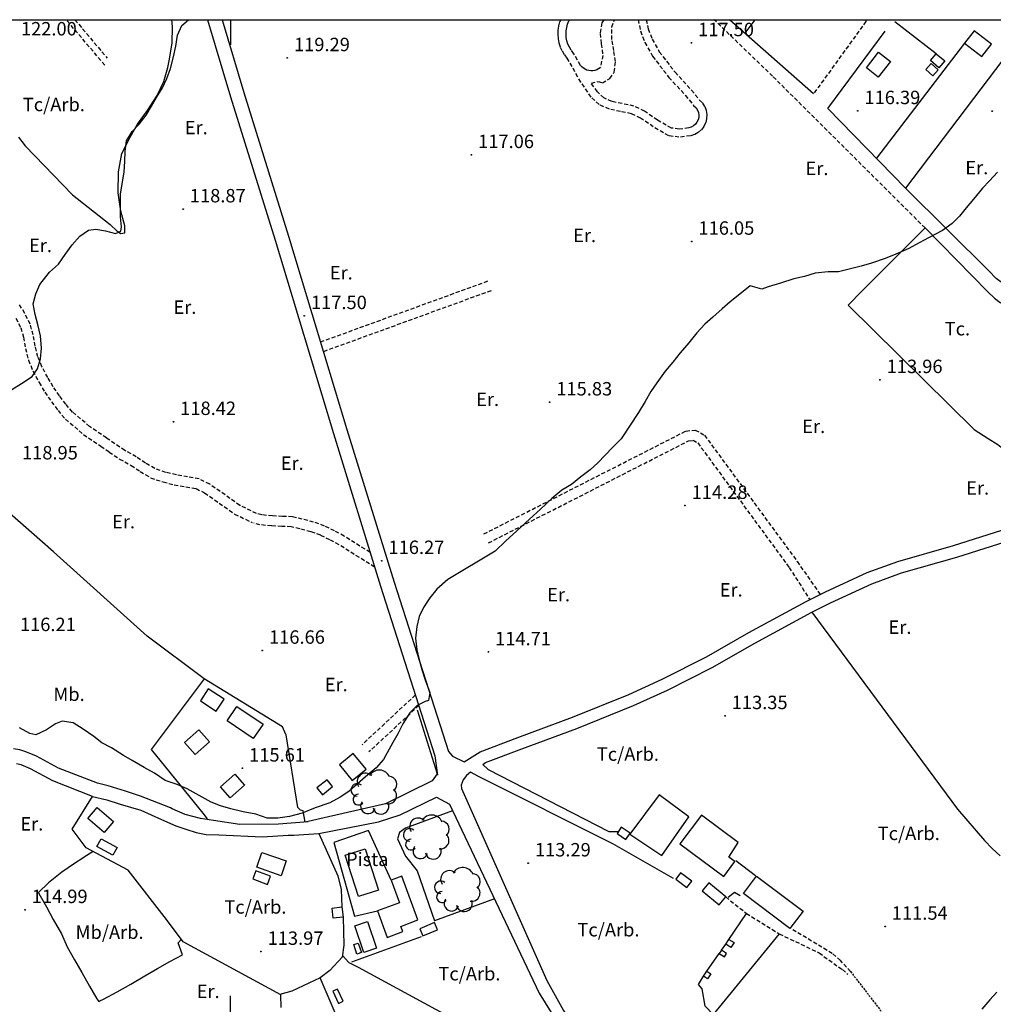
# Model space of a CAD drawing. Extents: x 716430 to 720066, y 4252485 to 4255015.
# Drawn here: x 717895 to 718381, y 4254508 to 4255000 of the extents above; entities that cross this region are included whole.
import ezdxf

# ---------------------------------------------------------------- set-up
doc = ezdxf.new("R2010")
doc.units = 0
doc.header["$LTSCALE"] = 8
doc.header["$PDMODE"] = 32
doc.header["$PDSIZE"] = 0.3
doc.linetypes.add('HIDDEN', pattern=[0.375, 0.25, -0.125])
doc.linetypes.add('RAYITAS2', pattern=[0.1875, 0.125, -0.0625])
for name, color, linetype in [('020123', 33, 'CONTINUOUS'), ('020401', 7, 'CONTINUOUS'), ('030131', 5, 'CONTINUOUS'), ('030450', 5, 'CONTINUOUS'), ('040126', 6, 'CONTINUOUS'), ('040127', 7, 'CONTINUOUS'), ('040524', 3, 'CONTINUOUS'), ('050146', 1, 'CONTINUOUS'), ('050156', 7, 'CONTINUOUS'), ('050326', 7, 'CONTINUOUS'), ('050331', 6, 'CONTINUOUS'), ('060140', 7, 'HIDDEN'), ('060142', 7, 'RAYITAS2'), ('060529', 1, 'CONTINUOUS'), ('090102', 3, 'CONTINUOUS'), ('090103', 3, 'CONTINUOUS'), ('090108', 3, 'CONTINUOUS'), ('090111', 3, 'CONTINUOUS'), ('090113', 3, 'CONTINUOUS'), ('090120', 3, 'CONTINUOUS'), ('HOJAS', 7, 'CONTINUOUS'), ('TEXTOS', 2, 'CONTINUOUS')]:
    doc.layers.add(name, color=color, linetype=linetype)
doc.styles.add('ROMANS', font='romans')

# ---------------------------------------------------------------- blocks, each defined once
blk = doc.blocks.new('ARBOL')
at = {"layer": '090113', "color": 3}
for centre, radius, start, end in [((0.401, 1.151), 1.115, 22.617, 149.492), ((-0.948, 1.1), 0.858, 46.111, 214.093), ((1.355, 0.846), 0.803, 307.361, 89.508), ((-1.799, 0.286), 0.627, 48.592, 270.297), ((1.3, -0.281), 0.828, 260.034, 49.042), ((-1.664, -0.68), 0.544, 89.43, 320.118), ((-0.717, -1.337), 0.746, 143.267, 341.214), ((0.561, -1.339), 0.796, 192.344, 22.957)]:
    blk.add_arc(centre, radius, start, end, dxfattribs=at)

msp = doc.modelspace()

# ---------------------------------------------------------------- linework, layer by layer
at = {"layer": '020123'}
for points in [[(717890.72, 4254815.34), (717895.6, 4254818.26), (717900.89, 4254821.77), (717903.54, 4254825.66), (717904.99, 4254830.69), (717905.53, 4254835.97), (717905.02, 4254842.06), (717903.66, 4254847.81), (717902.36, 4254852.78), (717901.43, 4254858.11), (717902.66, 4254863.14), (717904.8, 4254867.76), (717909.49, 4254873.95), (717913.99, 4254877.87), (717917.33, 4254882.68), (717920.87, 4254887.56), (717924.67, 4254891.85), (717929.05, 4254894.93), (717932.66, 4254895.42), (717937.59, 4254894.56), (717942.57, 4254893.3), (717945.12, 4254894.46), (717945.56, 4254896.6), (717945.01, 4254901.58), (717944.99, 4254901.68), (717944.98, 4254907.98), (717945.07, 4254913.03), (717945.94, 4254918.82), (717946.88, 4254923.99), (717947.11, 4254929.13), (717947.31, 4254934.35), (717948.1, 4254939.48), (717950.8, 4254944.1), (717954.27, 4254947.85), (717957.91, 4254952.31), (717960.45, 4254956.8), (717963.06, 4254961.16), (717965.98, 4254966), (717968.21, 4254970.64), (717970, 4254975.63), (717971.54, 4254981.48), (717972.58, 4254986.85), (717973.43, 4254992.31), (717975.61, 4254997.13), (717978.95, 4254999.94), (717979.27, 4255000)], [(718382.92, 4254923.87), (718378.93, 4254919.47), (718375.53, 4254915.8), (718371.04, 4254910.42), (718367.29, 4254905.97), (718363.95, 4254901.94), (718360.37, 4254898.18), (718355.61, 4254894.76), (718348.81, 4254891.26), (718343.85, 4254888.64), (718338.69, 4254885.8), (718332.23, 4254882.91), (718326.86, 4254880.76), (718320.08, 4254878.43), (718314.87, 4254876.95), (718308.86, 4254875.43), (718303.56, 4254874.12), (718298.41, 4254874.02), (718291.92, 4254873.46), (718286.63, 4254871.82), (718281.34, 4254870.6), (718274.69, 4254868.48), (718268.41, 4254866.67), (718265.3, 4254865.38), (718259.46, 4254867.01), (718253.41, 4254862.2), (718249.42, 4254859.12), (718245.52, 4254855.63), (718240.91, 4254851.48), (718236.79, 4254847.99), (718232.82, 4254843.54), (718228.86, 4254838.61), (718224.57, 4254833.57), (718220.78, 4254829.01), (718217.06, 4254824.41), (718212.84, 4254818.57), (718209.95, 4254814.37), (718207.05, 4254809.3), (718203.75, 4254803.86), (718195.03, 4254790.64), (718190.76, 4254786.36), (718187.1, 4254782.5), (718183.42, 4254778.76), (718179.6, 4254775.18), (718174.95, 4254771.65), (718170.22, 4254767.93), (718165.45, 4254765.11), (718160.44, 4254760.87), (718154.71, 4254755.5), (718149.33, 4254750.49), (718142.87, 4254744.79), (718137.34, 4254739.6), (718132.09, 4254734.62), (718108.53, 4254720.47), (718103.05, 4254715.6), (718099.56, 4254711.24), (718096.3, 4254706.47), (718094.21, 4254701.88), (718093.01, 4254697.01), (718092.33, 4254691.19), (718093.07, 4254685.26), (718094.25, 4254680.39), (718095.59, 4254675.56), (718097.12, 4254670.38), (718099.44, 4254664.06), (718098.89, 4254659.96), (718097.11, 4254659.55), (718093.22, 4254657.56), (718089.45, 4254653.79), (718086.09, 4254648.32), (718083.57, 4254643.39), (718080.98, 4254638.95), (718076.41, 4254630.56), (718072.72, 4254626.35), (718067.33, 4254621.87), (718063.2, 4254618.16), (718059.09, 4254614.52), (718054.68, 4254611.74), (718049.56, 4254608.91), (718042.29, 4254606.42), (718035.69, 4254603.81), (718029.48, 4254602.05), (718023.53, 4254601.23), (718018.21, 4254601.22), (718012.53, 4254603.17), (718006.3, 4254604.44), (718000.19, 4254605.96), (717995.01, 4254607.47), (717990.29, 4254609.23)], [(717990.29, 4254609.23), (717978.36, 4254615.81), (717973.34, 4254617.98), (717967.41, 4254620.08), (717961.96, 4254623.77), (717956.78, 4254626.61), (717950.87, 4254630.05), (717946.48, 4254632.5), (717940.5, 4254636.36), (717935.7, 4254638.89), (717931.71, 4254642.01), (717926.45, 4254645.67), (717921.43, 4254648.83), (717915.83, 4254649.73), (717912.64, 4254648.38), (717908.07, 4254645.31), (717902.8, 4254642.93), (717899.73, 4254643.58), (717894.5, 4254646.29)], [(718382.74, 4254514.38), (718379.13, 4254510.57), (718375.14, 4254505.84)]]:
    msp.add_lwpolyline(points, dxfattribs=at)
at = {"layer": '020401'}
for p in [(718230.11, 4254988.41), (718028.32, 4254980.92), (718313.2, 4254954.47), (718380.34, 4254954.36), (718120.27, 4254932.52), (717976.3, 4254905.41), (718230.3, 4254889.25), (718036.78, 4254852.1), (718324.31, 4254820.16), (718159.32, 4254808.98), (717971.48, 4254799.23), (718226.91, 4254757.33), (718075.5, 4254729.8), (718015.84, 4254684.98), (718128.74, 4254684.24), (718246.92, 4254652.34), (718005.9, 4254626.15), (718148.62, 4254578.77), (717897.34, 4254555.47), (718326.88, 4254547.16), (718015.13, 4254534.62)]:
    msp.add_point(p, dxfattribs=at)
at = {"layer": '030131'}
msp.add_lwpolyline([(718215.35, 4254582.53), (718228.84, 4254601.87), (718214.07, 4254612.82), (718199.37, 4254593.2), (718215.35, 4254582.53)], dxfattribs=at)
at = {"layer": '030450'}
for points in [[(718349.81, 4254978.13), (718347.16, 4254975.07), (718350.72, 4254971.98), (718353.37, 4254975.04), (718349.81, 4254978.13)], [(717996.72, 4254660.6), (717988.86, 4254665.8), (717984.94, 4254659.88), (717992.8, 4254654.67), (717996.72, 4254660.6)], [(718048.18, 4254620.44), (718043.11, 4254616.36), (718045.86, 4254612.94), (718050.93, 4254617.02), (718048.18, 4254620.44)], [(717935.42, 4254590.99), (717943.36, 4254586.52), (717941.2, 4254582.69), (717933.26, 4254587.15), (717935.42, 4254590.99)], [(718019.9, 4254572.23), (718012.57, 4254574.99), (718011.03, 4254570.91), (718018.36, 4254568.14), (718019.9, 4254572.23)], [(718235.54, 4254564.92), (718244.01, 4254557.92), (718247.28, 4254561.88), (718238.81, 4254568.87), (718235.54, 4254564.92)], [(718068.36, 4254549.63), (718072.91, 4254536.25), (718066.53, 4254534.08), (718061.97, 4254547.46), (718068.36, 4254549.63)]]:
    msp.add_lwpolyline(points, dxfattribs=at)
at = {"layer": '040126'}
for points in [[(718291.16, 4254963.02), (718249.17, 4255000)], [(718261.75, 4255000), (718256.84, 4254993.23)], [(718400.89, 4255000), (718337.12, 4254915.93), (718298.32, 4254955.57), (718326.84, 4254994.31)], [(718352.35, 4254983.03), (718331.73, 4254998.94)], [(718366.58, 4254988.33), (718322.54, 4254930.81)], [(718498.79, 4254832.65), (718461.57, 4254842.28), (718431.56, 4254849.89), (718411.19, 4254855.54), (718396.06, 4254862.85), (718392.35, 4254864.31), (718385.52, 4254868.39), (718382.4, 4254870.78), (718378.81, 4254874.35), (718337.12, 4254915.93)], [(718346.84, 4254896.01), (718378.1, 4254864.09), (718381.48, 4254860.9), (718384.27, 4254858.78), (718389.14, 4254856.36), (718394.71, 4254853.49)], [(718093.13, 4254655.34), (718103.18, 4254623.43), (718100.71, 4254619.91), (718077.43, 4254608.43), (718037.27, 4254599.29), (718036.22, 4254604.92), (718034.99, 4254605.15), (718033.6, 4254606.49), (718027.75, 4254642.8), (718027.66, 4254643.07), (718025.88, 4254646.89), (717986.75, 4254670.87), (717960.28, 4254635.51), (717986.19, 4254603.71), (717988.31, 4254600.96)], [(718128.58, 4254625.51), (718188.93, 4254594.61), (718193.69, 4254594.55)], [(718025.32, 4254506.63), (718025.15, 4254512.94), (717976.4, 4254539.51), (717967.93, 4254550.7), (717948.91, 4254575.32), (717927.94, 4254586.36), (717920.93, 4254595.71), (717931.09, 4254612.13), (717938.18, 4254610.42), (717944.84, 4254608.23), (717955.15, 4254605.17), (717965.49, 4254600.54), (717972.6, 4254597.41), (717977.66, 4254595.77), (717982.77, 4254594.05), (717987.73, 4254593.09), (717994.08, 4254592.92), (718015.98, 4254591.95), (718028.75, 4254592.72), (718031.66, 4254592.72), (718044.15, 4254593.55), (718073.89, 4254599.48), (718084.75, 4254602.92), (718102.88, 4254611.76), (718109.26, 4254608.27), (718154.13, 4254513.88), (718171.33, 4254486.23)], [(718044.15, 4254593.55), (718053.56, 4254572.51), (718055.14, 4254565.68), (718055.6, 4254556.91)], [(718248.86, 4254540.72), (718257.65, 4254553.68)], [(718056.15, 4254551.86), (718056.57, 4254537.83), (718055.78, 4254531.75), (718049.5, 4254525.19), (718044.8, 4254521.48), (718030.57, 4254514.88), (718024.65, 4254513.2)], [(718274, 4254543.47), (718240.99, 4254503.19), (718236.99, 4254507.3), (718235.58, 4254515.92), (718233.67, 4254518.17), (718236.21, 4254522.34)], [(718245.08, 4254535.26), (718247.34, 4254538.38)], [(718055.88, 4254532.59), (718059.12, 4254529.22), (718063.66, 4254526.81), (718140.98, 4254484.95), (718112.75, 4254442.83)], [(718237.87, 4254524.88), (718244.06, 4254533.57)]]:
    msp.add_lwpolyline(points, dxfattribs=at)
at = {"layer": '040127'}
for points in [[(718080.2, 4254570.32), (718068.84, 4254595.01), (718051.58, 4254589.03), (718061.86, 4254552.25), (718073.3, 4254554.99)], [(718069.45, 4254464.06), (718044.8, 4254521.48)]]:
    msp.add_lwpolyline(points, dxfattribs=at)
at = {"layer": '040524'}
for points in [[(717894.09, 4254941.34), (717897.33, 4254937), (717921.02, 4254912.48), (717939.79, 4254897.66), (717943.34, 4254894.38), (717945.15, 4254893.17), (717947.24, 4254893.48), (717947.19, 4254897.11), (717945.24, 4254904.38), (717943.78, 4254913.61), (717944.03, 4254924.07), (717945.73, 4254933.25), (717949.79, 4254941.37), (717953.52, 4254947.76), (717958.52, 4254954.64), (717963.33, 4254962.06), (717966.7, 4254969.15), (717968.74, 4254976.15), (717969.45, 4254980.34), (717970.85, 4254988.41), (717971.07, 4254996.22), (717970.88, 4254998.49), (717970.73, 4255000)], [(718346.84, 4254896.01), (718315.33, 4254864.53), (718308.41, 4254857.43), (718371.35, 4254795.28), (718378.36, 4254790.77), (718383.13, 4254787.88), (718388.17, 4254783.91), (718391.57, 4254779.91), (718395.04, 4254774.2), (718398.18, 4254767.95), (718406.01, 4254751.45)], [(717986.75, 4254670.87), (717958.28, 4254692.17), (717911.5, 4254734.28), (717859.22, 4254780.08), (717854.8, 4254783.32), (717852.76, 4254782.18), (717850.81, 4254773.21)], [(718290.23, 4254704.05), (718363.1, 4254605.75), (718376.47, 4254590.13), (718380.35, 4254586.02), (718384.35, 4254582.45)], [(717931.45, 4254584.52), (717926.95, 4254581.83), (717926.28, 4254581.28), (717921.98, 4254578.57), (717915.65, 4254574.2), (717909.03, 4254568.99), (717904.03, 4254564.05), (717904.27, 4254563.59), (717908.08, 4254556.99), (717911.37, 4254550.62), (717915.49, 4254543.44), (717918.41, 4254537.02), (717921.98, 4254530.49), (717925.66, 4254524.11), (717929.59, 4254517.31), (717933.18, 4254511.09), (717934.24, 4254509.74), (717934.65, 4254509.98), (717936.56, 4254510.8), (717943.4, 4254514.5), (717950.12, 4254518.38), (717957.12, 4254522.42), (717963.46, 4254526.08), (717969.71, 4254529.69), (717975.97, 4254532.93), (717973.89, 4254538.98), (717975.42, 4254540.84)], [(718131.77, 4254560.9), (718101.79, 4254549.97)]]:
    msp.add_lwpolyline(points, dxfattribs=at)
at = {"layer": '050146'}
for points in [[(718379.98, 4254987.75), (718371.37, 4254994.47), (718366.58, 4254988.33), (718375.18, 4254981.61), (718379.98, 4254987.75)], [(718329.51, 4254979.1), (718323.41, 4254971.35), (718317.55, 4254975.95), (718323.65, 4254983.7), (718329.51, 4254979.1)], [(718352.35, 4254983.03), (718356.66, 4254979.42), (718353.77, 4254975.97), (718349.46, 4254979.57), (718352.35, 4254983.03)], [(718003.08, 4254657.08), (718016.19, 4254648.22), (718011.34, 4254641.04), (717998.22, 4254649.9), (718003.08, 4254657.08)], [(717989.49, 4254639.41), (717982.24, 4254633), (717976.91, 4254639.02), (717984.16, 4254645.43), (717989.49, 4254639.41)], [(718067.66, 4254625.68), (718061.28, 4254633.56), (718054.31, 4254627.92), (718060.69, 4254620.03), (718067.66, 4254625.68)], [(718006.95, 4254617.7), (717999.77, 4254611.38), (717994.9, 4254616.9), (718002.08, 4254623.22), (718006.95, 4254617.7)], [(717933.43, 4254606.52), (717941.52, 4254599.52), (717936.88, 4254594.15), (717928.78, 4254601.15), (717933.43, 4254606.52)], [(718253.51, 4254589.11), (718235.12, 4254602.8), (718224.39, 4254588.38), (718246.3, 4254572.07), (718251.85, 4254579.53), (718248.9, 4254581.72), (718253.51, 4254589.11)], [(718199.48, 4254593.8), (718195.06, 4254596.66), (718193.02, 4254593.51), (718197.44, 4254590.64), (718199.48, 4254593.8)], [(718025.21, 4254572.48), (718013.08, 4254576.71), (718015.67, 4254584.15), (718027.8, 4254579.91), (718025.21, 4254572.48)], [(718093.46, 4254550.49), (718085.55, 4254572.27), (718080.2, 4254570.32), (718084.32, 4254559), (718073.3, 4254554.99), (718078.12, 4254541.71), (718086.01, 4254544.57), (718085.06, 4254547.17), (718093.46, 4254550.49)], [(718230.3, 4254569.74), (718224.71, 4254573.89), (718222.34, 4254570.69), (718227.92, 4254566.54), (718230.3, 4254569.74)], [(718262.6, 4254572.22), (718285.87, 4254554.76), (718279.36, 4254546.08), (718256.08, 4254563.54), (718262.6, 4254572.22)], [(718055.6, 4254556.91), (718056.15, 4254551.86), (718051.25, 4254551.32), (718050.69, 4254556.37), (718055.6, 4254556.91)], [(718063.79, 4254538.84), (718065.33, 4254534.1), (718063.02, 4254533.35), (718061.48, 4254538.08), (718063.79, 4254538.84)], [(718251.42, 4254539.06), (718249.9, 4254536.72), (718247.34, 4254538.38), (718248.86, 4254540.72), (718251.42, 4254539.06)], [(718247.74, 4254533.66), (718245.08, 4254535.26), (718244.06, 4254533.57), (718246.72, 4254531.96), (718247.74, 4254533.66)], [(718239.88, 4254523.57), (718238.22, 4254521.03), (718236.21, 4254522.34), (718237.87, 4254524.88), (718239.88, 4254523.57)], [(718056.15, 4254509.8), (718053.36, 4254515.87), (718051.03, 4254514.8), (718053.82, 4254508.72), (718056.15, 4254509.8)]]:
    msp.add_lwpolyline(points, dxfattribs=at)
at = {"layer": '050156'}
msp.add_lwpolyline([(718067.25, 4254585.99), (718073.9, 4254565.35), (718063.88, 4254562.12), (718057.22, 4254582.76), (718067.25, 4254585.99)], dxfattribs=at)
at = {"layer": '050326'}
for points in [[(718110.82, 4254604.98), (718087.39, 4254596.2), (718084.39, 4254594.16), (718083.3, 4254590.91), (718087.38, 4254582.29), (718093.14, 4254574.85), (718101.79, 4254549.97)], [(718095.1, 4254541.99), (718060.41, 4254529.37)]]:
    msp.add_lwpolyline(points, dxfattribs=at)
at = {"layer": '050331'}
msp.add_lwpolyline([(718101.83, 4254549.12), (718094.5, 4254546.04), (718096.03, 4254542.39), (718103.36, 4254545.47), (718101.83, 4254549.12)], dxfattribs=at)
msp.add_lwpolyline([(718101.83, 4254549.12), (718094.5, 4254546.04), (718096.03, 4254542.39), (718103.36, 4254545.47), (718101.83, 4254549.12)], dxfattribs=at)
at = {"layer": '060140'}
for points in [[(717937.15, 4254977.34), (717917.94, 4255000)], [(717922.27, 4255000), (717938.44, 4254980.72)], [(718207.59, 4255000), (718208.59, 4254995.49), (718210.5, 4254990.3), (718214.08, 4254983.99), (718221.95, 4254973.8), (718230.18, 4254964.84), (718234.22, 4254959.89), (718235.66, 4254958.39), (718236.78, 4254956.63), (718237.51, 4254954.69), (718237.84, 4254952.63), (718237.75, 4254950.56), (718237.25, 4254948.54), (718236.34, 4254946.67), (718235.08, 4254945.01), (718233.51, 4254943.65), (718231.7, 4254942.63), (718229.72, 4254942), (718223.92, 4254941.31), (718218.82, 4254942.05), (718211.12, 4254946.47), (718204.79, 4254950.8), (718200.14, 4254953.04), (718194.73, 4254954.16), (718189.19, 4254955.31), (718184.1, 4254957.57), (718180.12, 4254961.33), (718174.95, 4254968.75), (718168.11, 4254980.81), (718166.78, 4254982.52), (718165.67, 4254984.37), (718164.77, 4254986.34), (718164.11, 4254988.4), (718163.7, 4254990.53), (718163.53, 4254992.68), (718163.61, 4254994.84), (718163.93, 4254996.98), (718164.51, 4254999.07), (718164.88, 4255000)], [(718186.43, 4255000), (718185.32, 4254998.39), (718184.51, 4254993.07), (718185.05, 4254987.97), (718185.95, 4254982.16), (718184.61, 4254976.04), (718183.78, 4254975.46), (718182.88, 4254975.01), (718181.93, 4254974.69), (718180.93, 4254974.52), (718179.93, 4254974.49), (718178.93, 4254974.61), (718177.96, 4254974.87), (718177.03, 4254975.26), (718176.18, 4254975.79), (718175.41, 4254976.44), (718174.74, 4254977.19), (718171.44, 4254983.03), (718170.08, 4254984.78), (718169.21, 4254986.23), (718168.5, 4254987.78), (718167.99, 4254989.39), (718167.66, 4254991.06), (718167.53, 4254992.76), (718167.59, 4254994.46), (718167.84, 4254996.14), (718168.3, 4254997.78), (718168.94, 4254999.36), (718169.28, 4255000)], [(718203.49, 4255000), (718204.74, 4254994.36), (718206.85, 4254988.61), (718210.74, 4254981.76), (718218.88, 4254971.21), (718227.15, 4254962.22), (718231.22, 4254957.23), (718232.49, 4254955.9), (718233.18, 4254954.83), (718233.62, 4254953.65), (718233.82, 4254952.39), (718233.77, 4254951.13), (718233.46, 4254949.91), (718232.91, 4254948.77), (718232.14, 4254947.76), (718231.19, 4254946.93), (718230.09, 4254946.31), (718228.86, 4254945.92), (718223.97, 4254945.34), (718220.14, 4254945.89), (718213.24, 4254949.86), (718206.79, 4254954.27), (718201.43, 4254956.85), (718195.54, 4254958.07), (718190.42, 4254959.13), (718186.34, 4254960.94), (718183.16, 4254963.95), (718180.17, 4254968.22), (718183.53, 4254969.15), (718185.7, 4254968.5), (718189.47, 4254970.69), (718191.61, 4254973.8), (718192.26, 4254979.17), (718191.39, 4254984.56), (718190.4, 4254990.14), (718190.41, 4254996.36), (718191.78, 4255000)], [(718346.84, 4254896.01), (718270.66, 4254971.81), (718241.43, 4255000)], [(718317.22, 4255000), (718317.31, 4254999.12), (718291.16, 4254963.02)], [(718044.89, 4254839.06), (718128.75, 4254869.59)], [(718046.6, 4254834.36), (718130.46, 4254864.89)], [(718069.69, 4254733.96), (718056.75, 4254742.04), (718051.92, 4254744.71), (718046.95, 4254747.14), (718041.48, 4254749.1), (718035.79, 4254750.54), (718030.88, 4254751.74), (718025.87, 4254751.92), (718020.85, 4254752.16), (718015.59, 4254752.69), (718012.97, 4254753.39), (718004.58, 4254757.45), (717989.58, 4254768.07), (717984.3, 4254770.64), (717978.55, 4254771.63), (717972.91, 4254772.68), (717967.71, 4254773.93), (717962.15, 4254775.81), (717957.52, 4254778.6), (717952.9, 4254781.68), (717947.17, 4254784.87), (717942.18, 4254788.22), (717938.06, 4254791.11), (717929.61, 4254796.85), (717921.09, 4254804.07), (717917.73, 4254807.95), (717914.63, 4254812.13), (717911.38, 4254816.72), (717908.73, 4254821.25), (717905.79, 4254826.7), (717903.79, 4254831.59), (717902.42, 4254836.92), (717901.43, 4254842.59), (717899.92, 4254847.98), (717897.17, 4254853.34), (717894.6, 4254857.75)], [(717892.78, 4254850.93), (717895.24, 4254846.14), (717896.54, 4254841.48), (717897.52, 4254835.86), (717899.03, 4254830.01), (717901.26, 4254824.56), (717904.37, 4254818.79), (717907.17, 4254814), (717910.58, 4254809.19), (717913.82, 4254804.81), (717917.56, 4254800.5), (717926.58, 4254792.86), (717935.21, 4254786.99), (717939.35, 4254784.09), (717944.55, 4254780.6), (717950.29, 4254777.4), (717954.84, 4254774.37), (717960.03, 4254771.24), (717966.32, 4254769.12), (717971.86, 4254767.78), (717977.66, 4254766.7), (717982.75, 4254765.83), (717987.02, 4254763.75), (718002.02, 4254753.12), (718010.79, 4254748.88)], [(718126.51, 4254743.17), (718227.3, 4254794.54), (718232.02, 4254795.07), (718236.68, 4254792.5), (718282.97, 4254729.4), (718294.48, 4254712.93)], [(718128.79, 4254738.72), (718228.76, 4254789.68), (718231, 4254789.93), (718233.3, 4254788.66), (718278.94, 4254726.45), (718289.32, 4254710.31)], [(718071.95, 4254726.63), (718054.21, 4254737.72), (718049.61, 4254740.27), (718045, 4254742.52), (718040.01, 4254744.31), (718034.58, 4254745.68), (718030.18, 4254746.76), (718025.66, 4254746.92), (718020.47, 4254747.17), (718014.68, 4254747.75), (718011.67, 4254748.55)], [(718092.32, 4254662.77), (718065.64, 4254637.93)], [(718094, 4254657.51), (718069.05, 4254634.28)], [(718247.28, 4254561.88), (718257.65, 4254553.68), (718274, 4254543.47), (718293.9, 4254533.97), (718305.55, 4254525.62), (718308.25, 4254523.28)], [(718309.64, 4254524.6), (718304.59, 4254530.17), (718300.45, 4254533.68), (718280.5, 4254545.69)]]:
    msp.add_lwpolyline(points, dxfattribs=at)
at = {"layer": '060142'}
msp.add_lwpolyline([(718309.64, 4254524.6), (718432.81, 4254364.91)], dxfattribs=at)
at = {"layer": '060529'}
for points in [[(717988.47, 4255000), (717999.9, 4254961.54), (718022.26, 4254889.89), (718051.37, 4254793.29), (718074.93, 4254717.02), (718102.08, 4254632.34), (718103.3, 4254622.79)], [(717995.78, 4255000), (718006.6, 4254963.58), (718028.96, 4254891.95), (718058.07, 4254795.34), (718081.61, 4254719.13), (718108.75, 4254634.48), (718110.76, 4254632.2), (718116.64, 4254629.37)], [(718116.66, 4254629.34), (718124.6, 4254634.36), (718143.4, 4254641.56), (718170.68, 4254651.69), (718198.85, 4254662.98), (718215.54, 4254670.63), (718237.69, 4254681.76), (718258.86, 4254693.89), (718287.45, 4254709.37), (718297.03, 4254714.23), (718317.97, 4254723.87), (718333.25, 4254729.4), (718360.99, 4254737.4), (718395.58, 4254748.36)], [(718128.58, 4254625.51), (718125.9, 4254628.08), (718127.3, 4254628.97), (718145.51, 4254635.94), (718172.84, 4254646.09), (718201.21, 4254657.46), (718218.13, 4254665.22), (718240.53, 4254676.47), (718261.78, 4254688.64), (718290.23, 4254704.05), (718299.64, 4254708.82), (718320.24, 4254718.31), (718335.1, 4254723.69), (718362.72, 4254731.65), (718397.33, 4254742.62)], [(718038.71, 4254599.4), (718023.92, 4254598.31), (718004.58, 4254598.15), (717991.46, 4254600.07), (717985.02, 4254601.02), (717977.36, 4254603.06), (717970.88, 4254605.89), (717970.02, 4254606.4), (717955.05, 4254612.22), (717947.53, 4254614.72), (717938.78, 4254617.46), (717933.61, 4254618.65), (717914.13, 4254626.19), (717903.14, 4254632.2), (717897.72, 4254634.42), (717894.69, 4254635.28), (717891.56, 4254635.82)], [(717931.09, 4254612.13), (717911.18, 4254619.83), (717900.13, 4254625.88), (717895.44, 4254627.8), (717893.15, 4254628.45)], [(718221.15, 4254571.09), (718190.85, 4254588.38), (718123.85, 4254622), (718119.86, 4254624.26), (718117.74, 4254622.48), (718116.09, 4254620.35), (718115.14, 4254617.75), (718115.31, 4254616.02), (718158, 4254520.14), (718166.32, 4254505.1), (718172.92, 4254495.28), (718179.05, 4254485.14), (718184.14, 4254472.26), (718200.86, 4254421.06), (718221.39, 4254353.44)], [(718262.2, 4254572.47), (718252.39, 4254580.01)], [(718254.5, 4254562.41), (718251.67, 4254564.15), (718248.55, 4254561.66)]]:
    msp.add_lwpolyline(points, dxfattribs=at)
at = {"layer": 'HOJAS'}
for points in [[(716500, 4255000), (720000, 4255000)], [(718000, 4255000), (718000, 4254987.5)], [(718000, 4254487.5), (718000, 4254512.5)]]:
    msp.add_lwpolyline(points, dxfattribs=at)

# ---------------------------------------------------------------- block references
at = {"layer": '090113', "xscale": 5, "yscale": 5, "zscale": 5}
for p in [(718072.24, 4254613.92), (718098.43, 4254591.47), (718113.93, 4254565.26)]:
    msp.add_blockref('ARBOL', p, dxfattribs=at)

# ---------------------------------------------------------------- texts
at = {"layer": '020401', "style": 'ROMANS'}
for s, p in [('122.00', (717895.28, 4254992.13)), ('117.50', (718233.46, 4254991.76)), ('119.29', (718031.67, 4254984.27)), ('116.39', (718316.55, 4254957.82)), ('117.06', (718123.62, 4254935.87)), ('118.87', (717979.65, 4254908.76)), ('116.05', (718233.65, 4254892.6)), ('117.50', (718040.13, 4254855.45)), ('113.96', (718327.66, 4254823.51)), ('115.83', (718162.67, 4254812.33)), ('118.42', (717974.83, 4254802.58)), ('118.95', (717895.82, 4254780.4)), ('114.28', (718230.26, 4254760.68)), ('116.27', (718078.85, 4254733.15)), ('116.21', (717894.79, 4254694.65)), ('116.66', (718019.19, 4254688.33)), ('114.71', (718132.09, 4254687.59)), ('113.35', (718250.27, 4254655.69)), ('115.61', (718009.25, 4254629.5)), ('113.29', (718151.97, 4254582.12)), ('114.99', (717900.69, 4254558.82)), ('111.54', (718330.23, 4254550.51)), ('113.97', (718018.48, 4254537.97))]:
    msp.add_text(s, height=6.7, dxfattribs=at).set_placement(p)
at = {"layer": '090102', "style": 'ROMANS'}
msp.add_text('Tc.', height=6.7, dxfattribs=at).set_placement((718356.64, 4254842.32))
at = {"layer": '090103', "style": 'ROMANS'}
for p in [(717896.23, 4254954.31), (718182.9, 4254629.89), (718323.18, 4254590.3), (717996.89, 4254553.54), (718173.21, 4254542.16), (718103.78, 4254520.21)]:
    msp.add_text('Tc/Arb.', height=6.7, dxfattribs=at).set_placement(p)
at = {"layer": '090108', "style": 'ROMANS'}
for p in [(717977.1, 4254942.78), (718287.11, 4254922.37), (718366.92, 4254922.79), (718171.04, 4254888.93), (717899.32, 4254883.92), (718049.54, 4254870.27), (717971.45, 4254853.08), (718122.6, 4254807.06), (718285.49, 4254793.59), (718025.04, 4254775.18), (718367.35, 4254762.79), (717940.8, 4254745.96), (718158.05, 4254709.52), (718244.27, 4254711.92), (718328.54, 4254693.27), (718047.02, 4254664.62), (717894.99, 4254595.05), (717983.06, 4254511.38)]:
    msp.add_text('Er.', height=6.7, dxfattribs=at).set_placement(p)
at = {"layer": '090111', "style": 'ROMANS'}
msp.add_text('Mb.', height=6.7, dxfattribs=at).set_placement((717911.53, 4254659.78))
at = {"layer": '090120', "style": 'ROMANS'}
msp.add_text('Mb/Arb.', height=6.7, dxfattribs=at).set_placement((717922.61, 4254540.95))
at = {"layer": 'TEXTOS', "style": 'ROMANS'}
msp.add_text('Pista', height=6.7, dxfattribs=at).set_placement((718057.66, 4254577.34))

doc.saveas('drawing.dxf')
